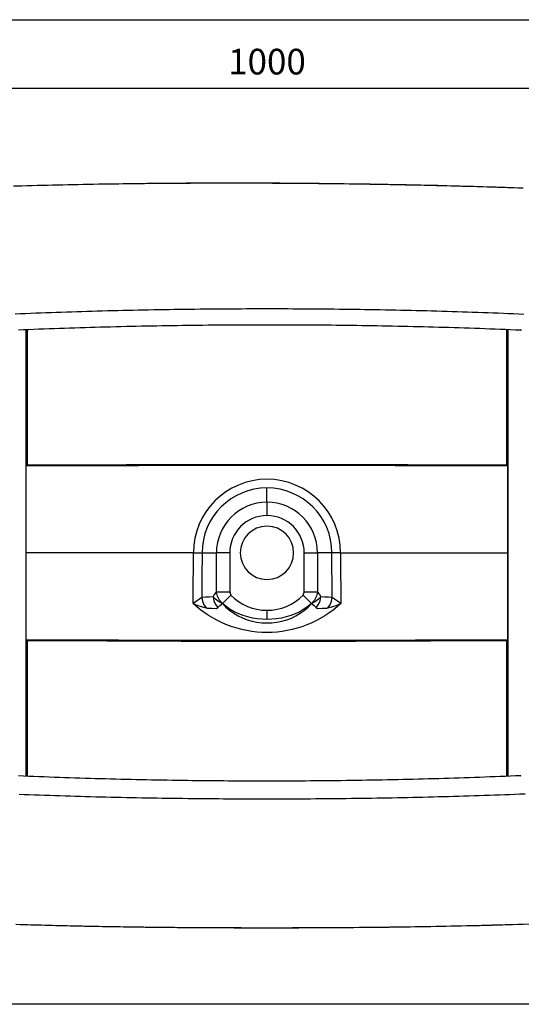
# Model space of a CAD drawing. Units: millimetres. Extents: x 34926 to 53521, y -46140 to -41759.
# Drawn here: x 39844 to 40333, y -46140 to -45180 of the extents above; entities that cross this region are included whole.
import ezdxf

# ---------------------------------------------------------------- set-up
doc = ezdxf.new("R2010")
doc.units = ezdxf.units.MM
doc.header["$LTSCALE"] = 10
doc.layers.add('dimensions', color=3, linetype='Continuous', lineweight=0)
doc.layers.add('equipment', color=1, linetype='Continuous')
doc.layers.add('View Layouts', color=7, linetype='Continuous', true_color=0x303135, plot=False)
doc.styles.add('ARIAL', font='Arial.ttf')
doc.dimstyles.new('25', dxfattribs={"dimtxt": 25, "dimasz": 25, "dimexe": 20, "dimexo": 20, "dimgap": 10, "dimtad": 1, "dimdec": 0, "dimtxsty": 'ARIAL', "dimcen": 25, "dimclrd": 256, "dimclre": 256, "dimclrt": 256, "dimadec": 0, "dimazin": 0, "dimtfac": 1, "dimtdec": 0, "dimtmove": 0, "dimatfit": 3, "dimfxl": 1, "dimtvp": 10, "dimtfillclr": 256, "dimarcsym": 0})

# ---------------------------------------------------------------- blocks, each defined once
blk = doc.blocks.new('HOCKNEY BATH -BOTTOM VIEW')
at = {"layer": 'equipment'}
for p, q in [((-234.82, 85.87), (-234.73, 85.78)), ((234.82, 85.87), (234.73, 85.78)), ((0, 49.32), (0, 63.33)), ((-71.73, 0), (-234.69, 0)), ((-63.33, 0), (-49.32, 0)), ((-49.32, -38.26), (-49.32, 0)), ((-36.33, 0), (-36.33, -38.27)), ((36.33, -38.26), (36.33, 0)), ((49.32, 0), (49.32, -38.26)), ((63.33, 0), (49.32, 0)), ((71.73, 0), (234.69, 0)), ((-234.82, -85.87), (-234.73, -85.78)), ((234.82, -85.87), (234.73, -85.78))]:
    blk.add_line(p, q, dxfattribs=at)
for points in [[(249.87, 355.54), (245.49, 355.69), (241.1, 355.84), (236.71, 355.99), (232.33, 356.13), (227.94, 356.27), (223.55, 356.41), (219.17, 356.55), (214.78, 356.69), (210.39, 356.82), (206.01, 356.95), (201.62, 357.08), (197.23, 357.2), (192.85, 357.32), (188.46, 357.44), (184.07, 357.56), (179.68, 357.67), (175.3, 357.79), (170.91, 357.9), (166.52, 358.01), (162.13, 358.11), (157.75, 358.21), (153.36, 358.31), (148.97, 358.41), (144.58, 358.51), (140.2, 358.6), (135.81, 358.69), (131.42, 358.78), (127.03, 358.87), (122.64, 358.95), (118.26, 359.03), (113.87, 359.11), (109.48, 359.19), (105.09, 359.26), (100.7, 359.34), (96.32, 359.41), (91.93, 359.47), (87.54, 359.54), (81.52, 359.63), (73.88, 359.73), (66.24, 359.83), (58.6, 359.92), (50.96, 360.01), (43.32, 360.08), (35.68, 360.15), (28.04, 360.21), (20.4, 360.27), (12.76, 360.31), (5.12, 360.35), (-2.53, 360.38), (-10.17, 360.41), (-17.81, 360.43), (-25.45, 360.44), (-33.09, 360.44), (-40.73, 360.44), (-48.37, 360.42), (-56.01, 360.41), (-63.65, 360.38), (-71.29, 360.35), (-78.93, 360.31), (-86.57, 360.26), (-94.21, 360.21), (-101.85, 360.15), (-109.5, 360.08), (-117.14, 360), (-124.78, 359.92), (-132.42, 359.83), (-140.06, 359.73), (-147.7, 359.62), (-155.34, 359.51), (-162.98, 359.38), (-170.62, 359.25), (-178.26, 359.11), (-185.9, 358.97), (-193.54, 358.81), (-201.18, 358.65), (-208.82, 358.47), (-216.46, 358.29), (-224.09, 358.1), (-231.73, 357.89), (-239.37, 357.68), (-247.01, 357.46)], [(249.73, 355.49), (244.75, 355.67), (239.76, 355.84), (234.78, 356), (229.79, 356.17), (224.81, 356.33), (219.83, 356.48), (214.84, 356.64), (209.86, 356.78), (204.87, 356.93), (199.89, 357.08), (194.9, 357.22), (189.92, 357.35), (184.93, 357.49), (179.95, 357.62), (174.96, 357.74), (169.98, 357.87), (164.99, 357.99), (160, 358.11), (155.02, 358.22), (150.03, 358.34), (145.05, 358.44), (140.06, 358.55), (135.07, 358.65), (130.09, 358.75), (125.1, 358.85), (120.11, 358.94), (115.12, 359.04), (110.14, 359.12), (105.15, 359.21), (100.16, 359.29), (95.17, 359.37), (90.19, 359.45), (85.2, 359.52), (80.21, 359.59), (75.22, 359.66), (70.23, 359.72), (65.24, 359.78), (60.26, 359.84), (55.27, 359.89), (50.28, 359.95), (45.29, 360), (40.3, 360.04), (35.31, 360.09), (30.32, 360.13), (25.33, 360.16), (20.34, 360.2), (15.35, 360.23), (10.36, 360.26), (5.37, 360.28), (0.38, 360.31), (-4.61, 360.33), (-9.6, 360.34), (-14.59, 360.36), (-19.58, 360.37), (-24.57, 360.37), (-29.57, 360.38), (-34.56, 360.38), (-39.55, 360.38), (-44.54, 360.38), (-49.53, 360.37), (-54.52, 360.36), (-59.51, 360.34), (-64.5, 360.33), (-69.49, 360.31), (-74.48, 360.28), (-79.47, 360.26), (-84.46, 360.23), (-89.45, 360.19), (-94.43, 360.16), (-99.42, 360.12), (-104.41, 360.08), (-109.4, 360.03), (-114.39, 359.98), (-119.38, 359.93), (-124.37, 359.88), (-129.35, 359.82), (-134.34, 359.75), (-139.33, 359.69), (-144.32, 359.62), (-149.3, 359.55), (-154.29, 359.47), (-159.28, 359.39), (-164.26, 359.31), (-169.25, 359.22), (-174.24, 359.13), (-179.22, 359.04), (-184.21, 358.94), (-189.19, 358.84), (-194.18, 358.74), (-199.17, 358.63), (-204.15, 358.52), (-209.14, 358.4), (-214.12, 358.28), (-219.11, 358.16), (-224.09, 358.03), (-229.07, 357.9), (-234.06, 357.77), (-239.04, 357.63), (-244.03, 357.48)], [(-245.35, 233.09), (-240.37, 233.3), (-235.39, 233.5), (-230.41, 233.7), (-225.43, 233.9), (-220.45, 234.09), (-215.46, 234.27), (-210.48, 234.45), (-205.49, 234.63), (-200.5, 234.8), (-195.51, 234.97), (-190.51, 235.13), (-185.52, 235.29), (-180.52, 235.44), (-175.52, 235.59), (-170.53, 235.73), (-165.52, 235.87), (-160.52, 236.01), (-155.52, 236.14), (-150.52, 236.26), (-145.51, 236.39), (-140.5, 236.5), (-135.49, 236.62), (-130.49, 236.73), (-125.48, 236.83), (-120.46, 236.93), (-115.45, 237.03), (-110.44, 237.12), (-105.43, 237.21), (-100.41, 237.29), (-95.4, 237.38), (-90.38, 237.45), (-85.36, 237.52), (-80.34, 237.59), (-75.33, 237.66), (-70.31, 237.72), (-65.29, 237.77), (-60.27, 237.82), (-55.25, 237.87), (-50.23, 237.91), (-45.2, 237.95), (-40.18, 237.99), (-35.16, 238.02), (-30.14, 238.05), (-25.12, 238.07), (-20.09, 238.09), (-15.07, 238.11), (-10.05, 238.12), (-5.02, 238.12), (0, 238.12)], [(0, 238.12), (5.02, 238.12), (10.05, 238.12), (15.07, 238.11), (20.09, 238.09), (25.12, 238.07), (30.14, 238.05), (35.16, 238.02), (40.18, 237.99), (45.2, 237.95), (50.23, 237.91), (55.25, 237.87), (60.27, 237.82), (65.29, 237.77), (70.31, 237.71), (75.33, 237.66), (80.34, 237.59), (85.36, 237.52), (90.38, 237.45), (95.4, 237.38), (100.41, 237.29), (105.43, 237.21), (110.44, 237.12), (115.45, 237.03), (120.46, 236.93), (125.48, 236.83), (130.49, 236.73), (135.49, 236.62), (140.5, 236.5), (145.51, 236.39), (150.52, 236.26), (155.52, 236.14), (160.52, 236.01), (165.52, 235.87), (170.53, 235.73), (175.52, 235.59), (180.52, 235.44), (185.52, 235.29), (190.51, 235.13), (195.51, 234.97), (200.5, 234.8), (205.49, 234.63), (210.48, 234.45), (215.46, 234.27), (220.45, 234.09), (225.43, 233.9), (230.41, 233.7), (235.39, 233.5), (240.37, 233.3), (245.35, 233.09), (250.32, 232.87)], [(-242.29, 217.45), (-237.3, 217.66), (-232.31, 217.87), (-227.32, 218.07), (-222.32, 218.27), (-217.33, 218.46), (-212.33, 218.64), (-207.34, 218.82), (-202.35, 219), (-197.35, 219.17), (-192.36, 219.34), (-187.36, 219.5), (-182.37, 219.66), (-177.37, 219.81), (-172.38, 219.96), (-167.38, 220.1), (-162.39, 220.24), (-157.39, 220.38), (-152.4, 220.51), (-147.4, 220.63), (-142.41, 220.75), (-137.41, 220.87), (-132.41, 220.98), (-127.42, 221.09), (-122.42, 221.2), (-117.43, 221.3), (-112.43, 221.39), (-107.43, 221.49), (-102.44, 221.57), (-97.44, 221.66), (-92.44, 221.74), (-87.45, 221.81), (-82.45, 221.88), (-77.45, 221.95), (-72.46, 222.01), (-67.46, 222.07), (-62.46, 222.13), (-57.47, 222.18), (-52.47, 222.23), (-47.47, 222.27), (-42.48, 222.31), (-37.48, 222.34), (-32.48, 222.37), (-27.49, 222.4), (-22.49, 222.42), (-17.49, 222.44), (-12.49, 222.46), (-7.5, 222.47), (-2.5, 222.47), (2.5, 222.47), (7.49, 222.47), (12.49, 222.46), (17.49, 222.45), (22.49, 222.44), (27.48, 222.42), (32.48, 222.39), (37.48, 222.37), (42.47, 222.33), (47.47, 222.3), (52.47, 222.26), (57.47, 222.21), (62.46, 222.16), (67.46, 222.11), (72.46, 222.06), (77.45, 221.99), (82.45, 221.93), (87.45, 221.86), (92.44, 221.79), (97.44, 221.71), (102.44, 221.63), (107.43, 221.55), (112.43, 221.46), (117.43, 221.36), (122.42, 221.27), (127.42, 221.16), (132.41, 221.06), (137.41, 220.95), (142.41, 220.83), (147.4, 220.71), (152.4, 220.59), (157.39, 220.46), (162.39, 220.33), (167.38, 220.19), (172.38, 220.05), (177.37, 219.9), (182.37, 219.75), (187.36, 219.6), (192.36, 219.44), (197.35, 219.27), (202.35, 219.1), (207.34, 218.93), (212.34, 218.75), (217.33, 218.57), (222.32, 218.38), (227.32, 218.18), (232.31, 217.98), (237.3, 217.78), (242.29, 217.57), (247.29, 217.36)], [(-234.67, -217.83), (-234.67, -212.88), (-234.68, -207.93), (-234.69, -202.98), (-234.7, -198.03), (-234.7, -193.08), (-234.71, -188.13), (-234.72, -183.18), (-234.72, -178.23), (-234.73, -173.28), (-234.74, -168.33), (-234.74, -163.38), (-234.75, -158.43), (-234.76, -153.48), (-234.76, -148.53), (-234.77, -143.58), (-234.77, -138.63), (-234.78, -133.68), (-234.79, -128.73), (-234.79, -123.78), (-234.8, -118.83), (-234.8, -113.88), (-234.81, -108.93), (-234.81, -103.98), (-234.81, -99.03), (-234.82, -94.08), (-234.82, -89.13), (-234.83, -84.18), (-234.83, -79.23), (-234.83, -74.28), (-234.84, -69.33), (-234.84, -64.38), (-234.84, -59.43), (-234.85, -54.48), (-234.85, -49.53), (-234.85, -44.58), (-234.85, -39.63), (-234.85, -34.68), (-234.86, -29.73), (-234.86, -24.78), (-234.86, -19.83), (-234.86, -14.88), (-234.86, -9.93), (-234.86, -4.98), (-234.86, -0.03), (-234.86, 4.92), (-234.86, 9.87), (-234.86, 14.82), (-234.86, 19.77), (-234.86, 24.72), (-234.86, 29.67), (-234.85, 34.62), (-234.85, 39.57), (-234.85, 44.52), (-234.85, 49.47), (-234.85, 54.42), (-234.84, 59.37), (-234.84, 64.32), (-234.84, 69.27), (-234.83, 74.22), (-234.83, 79.17), (-234.83, 84.13), (-234.82, 89.08), (-234.82, 94.03), (-234.81, 98.98), (-234.81, 103.93), (-234.81, 108.88), (-234.8, 113.83), (-234.8, 118.78), (-234.79, 123.73), (-234.79, 128.68), (-234.78, 133.63), (-234.77, 138.58), (-234.77, 143.53), (-234.76, 148.48), (-234.76, 153.43), (-234.75, 158.38), (-234.74, 163.33), (-234.74, 168.28), (-234.73, 173.23), (-234.72, 178.18), (-234.72, 183.13), (-234.71, 188.08), (-234.7, 193.03), (-234.7, 197.98), (-234.69, 202.92), (-234.68, 207.87), (-234.67, 212.82), (-234.67, 217.77)], [(-234.82, 85.87), (-234.82, 90.76), (-234.81, 95.64), (-234.81, 100.53), (-234.8, 105.41), (-234.8, 110.3), (-234.79, 115.18), (-234.79, 120.07), (-234.78, 124.95), (-234.78, 129.84), (-234.77, 134.73), (-234.77, 139.61), (-234.76, 144.5), (-234.76, 149.38), (-234.75, 154.27), (-234.74, 159.15), (-234.74, 164.04), (-234.73, 168.92), (-234.72, 173.81), (-234.72, 178.69), (-234.71, 183.58), (-234.7, 188.46), (-234.7, 193.35), (-234.69, 198.23), (-234.68, 203.12), (-234.67, 208), (-234.67, 212.89), (-234.66, 217.77)], [(-233.65, 217.82), (-233.66, 212.93), (-233.67, 208.04), (-233.67, 203.15), (-233.68, 198.26), (-233.69, 193.37), (-233.69, 188.48), (-233.7, 183.59), (-233.71, 178.7), (-233.71, 173.81), (-233.72, 168.92), (-233.73, 164.03), (-233.73, 159.14), (-233.74, 154.25), (-233.74, 149.36), (-233.75, 144.47), (-233.76, 139.58), (-233.76, 134.69), (-233.77, 129.8), (-233.77, 124.91), (-233.78, 120.02), (-233.78, 115.13), (-233.79, 110.24), (-233.79, 105.35), (-233.79, 100.46), (-233.8, 95.57), (-233.8, 90.68), (-233.81, 85.79)], [(233.81, 85.79), (233.8, 90.69), (233.8, 95.58), (233.79, 100.47), (233.79, 105.37), (233.79, 110.26), (233.78, 115.16), (233.78, 120.05), (233.77, 124.95), (233.77, 129.84), (233.76, 134.73), (233.76, 139.63), (233.75, 144.52), (233.74, 149.42), (233.74, 154.31), (233.73, 159.2), (233.73, 164.1), (233.72, 168.99), (233.71, 173.89), (233.71, 178.78), (233.7, 183.67), (233.69, 188.57), (233.69, 193.46), (233.68, 198.36), (233.67, 203.25), (233.67, 208.14), (233.66, 213.04), (233.65, 217.93)], [(234.66, -217.85), (234.67, -212.9), (234.68, -207.94), (234.69, -202.99), (234.69, -198.04), (234.7, -193.09), (234.71, -188.14), (234.72, -183.19), (234.72, -178.24), (234.73, -173.28), (234.74, -168.33), (234.74, -163.38), (234.75, -158.43), (234.76, -153.48), (234.76, -148.53), (234.77, -143.58), (234.77, -138.62), (234.78, -133.67), (234.79, -128.72), (234.79, -123.77), (234.8, -118.82), (234.8, -113.87), (234.81, -108.91), (234.81, -103.96), (234.81, -99.01), (234.82, -94.06), (234.82, -89.11), (234.83, -84.16), (234.83, -79.2), (234.83, -74.25), (234.84, -69.3), (234.84, -64.35), (234.84, -59.4), (234.85, -54.45), (234.85, -49.49), (234.85, -44.54), (234.85, -39.59), (234.85, -34.64), (234.86, -29.69), (234.86, -24.74), (234.86, -19.78), (234.86, -14.83), (234.86, -9.88), (234.86, -4.93), (234.86, 0.02), (234.86, 4.97), (234.86, 9.92), (234.86, 14.88), (234.86, 19.83), (234.86, 24.78), (234.86, 29.73), (234.85, 34.68), (234.85, 39.63), (234.85, 44.59), (234.85, 49.54), (234.85, 54.49), (234.84, 59.44), (234.84, 64.39), (234.84, 69.34), (234.83, 74.3), (234.83, 79.25), (234.83, 84.2), (234.82, 89.15), (234.82, 94.1), (234.81, 99.05), (234.81, 104.01), (234.81, 108.96), (234.8, 113.91), (234.8, 118.86), (234.79, 123.81), (234.79, 128.76), (234.78, 133.72), (234.77, 138.67), (234.77, 143.62), (234.76, 148.57), (234.76, 153.52), (234.75, 158.47), (234.74, 163.42), (234.74, 168.38), (234.73, 173.33), (234.72, 178.28), (234.72, 183.23), (234.71, 188.18), (234.7, 193.13), (234.69, 198.08), (234.69, 203.04), (234.68, 207.99), (234.67, 212.94), (234.66, 217.89)], [(234.66, 217.89), (234.67, 213), (234.67, 208.11), (234.68, 203.22), (234.69, 198.33), (234.7, 193.44), (234.7, 188.55), (234.71, 183.66), (234.72, 178.77), (234.72, 173.88), (234.73, 169), (234.74, 164.11), (234.74, 159.22), (234.75, 154.33), (234.76, 149.44), (234.76, 144.55), (234.77, 139.66), (234.77, 134.77), (234.78, 129.88), (234.78, 124.99), (234.79, 120.1), (234.79, 115.21), (234.8, 110.32), (234.8, 105.43), (234.81, 100.54), (234.81, 95.65), (234.82, 90.76), (234.82, 85.87)], [(247.92, 217.1), (247.29, 217.36)], [(248.25, 216.35), (247.92, 217.1)], [(-233.81, 85.79), (-234.82, 85.87)], [(-234.73, 85.78), (-229.74, 85.79), (-224.74, 85.8), (-219.75, 85.81), (-214.76, 85.83), (-209.76, 85.84), (-204.77, 85.85), (-199.77, 85.86), (-194.78, 85.87), (-189.79, 85.88), (-184.79, 85.89), (-179.8, 85.9), (-174.8, 85.91), (-169.81, 85.92), (-164.82, 85.93), (-159.82, 85.94), (-154.83, 85.95), (-149.83, 85.96), (-144.84, 85.97), (-139.84, 85.98), (-134.85, 85.99), (-129.86, 86), (-124.86, 86.01), (-119.87, 86.02), (-114.87, 86.03), (-109.88, 86.04), (-104.88, 86.04), (-99.89, 86.05), (-94.89, 86.06), (-89.9, 86.07), (-84.9, 86.08), (-79.91, 86.09), (-74.92, 86.09), (-69.92, 86.1), (-64.93, 86.11), (-59.93, 86.12), (-54.94, 86.12), (-49.94, 86.13), (-44.95, 86.13), (-39.95, 86.14), (-34.96, 86.14), (-29.96, 86.15), (-24.97, 86.15), (-19.97, 86.15), (-14.97, 86.16), (-9.98, 86.16), (-4.98, 86.16), (0.01, 86.16), (5.01, 86.16), (10, 86.16), (15, 86.16), (19.99, 86.15), (24.99, 86.15), (29.98, 86.15), (34.98, 86.14), (39.97, 86.14), (44.97, 86.13), (49.96, 86.13), (54.96, 86.12), (59.95, 86.12), (64.95, 86.11), (69.94, 86.1), (74.93, 86.09), (79.93, 86.09), (84.92, 86.08), (89.92, 86.07), (94.91, 86.06), (99.9, 86.05), (104.9, 86.04), (109.89, 86.04), (114.89, 86.03), (119.88, 86.02), (124.87, 86.01), (129.87, 86), (134.86, 85.99), (139.86, 85.98), (144.85, 85.97), (149.84, 85.96), (154.84, 85.95), (159.83, 85.94), (164.82, 85.93), (169.82, 85.92), (174.81, 85.91), (179.8, 85.9), (184.8, 85.89), (189.79, 85.88), (194.78, 85.87), (199.78, 85.86), (204.77, 85.85), (209.76, 85.84), (214.76, 85.83), (219.75, 85.81), (224.75, 85.8), (229.74, 85.79), (234.73, 85.78)], [(-234.65, 84.78), (-234.73, 85.78)], [(-234.69, 0), (-234.69, 4.96), (-234.69, 9.93), (-234.69, 14.9), (-234.69, 19.88), (-234.68, 24.87), (-234.68, 29.87), (-234.68, 34.87), (-234.68, 39.88), (-234.68, 44.91), (-234.68, 49.94), (-234.67, 54.93), (-234.67, 59.89), (-234.67, 64.79), (-234.66, 69.71), (-234.66, 74.61), (-234.66, 78.92), (-234.65, 84.78)], [(234.65, 84.78), (229.66, 84.79), (224.67, 84.81), (219.68, 84.82), (214.69, 84.83), (209.69, 84.84), (204.7, 84.85), (199.71, 84.86), (194.72, 84.87), (189.73, 84.88), (184.73, 84.89), (179.74, 84.9), (174.75, 84.91), (169.76, 84.92), (164.77, 84.93), (159.77, 84.94), (154.78, 84.95), (149.79, 84.96), (144.8, 84.97), (139.81, 84.98), (134.81, 84.99), (129.82, 85), (124.83, 85), (119.84, 85.01), (114.85, 85.02), (109.85, 85.03), (104.86, 85.04), (99.87, 85.05), (94.88, 85.06), (89.88, 85.06), (84.89, 85.07), (79.9, 85.08), (74.91, 85.09), (69.91, 85.09), (64.92, 85.1), (59.93, 85.11), (54.94, 85.11), (49.94, 85.12), (44.95, 85.12), (39.96, 85.13), (34.96, 85.13), (29.97, 85.13), (24.98, 85.14), (19.98, 85.14), (14.99, 85.14), (10, 85.14), (5, 85.14), (0.01, 85.14), (-4.98, 85.14), (-9.98, 85.14), (-14.97, 85.14), (-19.97, 85.14), (-24.96, 85.14), (-29.95, 85.13), (-34.95, 85.13), (-39.94, 85.13), (-44.93, 85.12), (-49.93, 85.12), (-54.92, 85.11), (-59.91, 85.11), (-64.91, 85.1), (-69.9, 85.09), (-74.89, 85.09), (-79.88, 85.08), (-84.88, 85.07), (-89.87, 85.06), (-94.86, 85.06), (-99.86, 85.05), (-104.85, 85.04), (-109.84, 85.03), (-114.83, 85.02), (-119.83, 85.01), (-124.82, 85), (-129.81, 85), (-134.81, 84.99), (-139.8, 84.98), (-144.79, 84.97), (-149.78, 84.96), (-154.78, 84.95), (-159.77, 84.94), (-164.76, 84.93), (-169.75, 84.92), (-174.75, 84.91), (-179.74, 84.9), (-184.73, 84.89), (-189.72, 84.88), (-194.71, 84.87), (-199.71, 84.86), (-204.7, 84.85), (-209.69, 84.84), (-214.68, 84.83), (-219.68, 84.82), (-224.67, 84.81), (-229.66, 84.79), (-234.65, 84.78)], [(-233.81, 85.79), (-228.29, 85.8), (-222.87, 85.81), (-217.55, 85.83), (-212.35, 85.84), (-207.24, 85.85), (-202.24, 85.86), (-197.35, 85.87), (-192.55, 85.88), (-187.84, 85.89), (-183.22, 85.9), (-178.69, 85.91), (-173.93, 85.92), (-168.32, 85.93), (-162.84, 85.94), (-157.48, 85.95), (-152.25, 85.96), (-147.15, 85.97), (-142.19, 85.98), (-137.37, 85.99), (-132.65, 86), (-128.03, 86.01), (-123.52, 86.02), (-119.1, 86.03), (-114.26, 86.03), (-109.02, 86.04), (-103.92, 86.05), (-98.96, 86.06), (-94.15, 86.07), (-89.44, 86.08), (-84.38, 86.09), (-79.16, 86.09), (-74.06, 86.1), (-69.14, 86.11), (-64.35, 86.12), (-59.64, 86.12), (-54.55, 86.13), (-49.39, 86.13), (-44.31, 86.14), (-39.42, 86.14), (-34.61, 86.15), (-29.84, 86.15), (-24.8, 86.16), (-19.76, 86.16), (-14.74, 86.16), (-9.81, 86.16), (-4.91, 86.16), (-0.01, 86.16), (4.9, 86.16), (9.8, 86.16), (14.73, 86.16), (19.75, 86.16), (24.79, 86.16), (29.83, 86.15), (34.6, 86.15), (39.41, 86.14), (44.3, 86.14), (49.38, 86.13), (54.54, 86.13), (59.63, 86.12), (64.34, 86.12), (69.13, 86.11), (74.05, 86.1), (79.15, 86.09), (84.37, 86.09), (89.43, 86.08), (94.14, 86.07), (98.95, 86.06), (103.9, 86.05), (109.02, 86.04), (114.25, 86.03), (119.09, 86.03), (123.51, 86.02), (128.03, 86.01), (132.64, 86), (137.36, 85.99), (142.17, 85.98), (147.14, 85.97), (152.24, 85.96), (157.48, 85.95), (162.83, 85.94), (168.32, 85.93), (173.93, 85.92), (178.69, 85.91), (183.22, 85.9), (187.84, 85.89), (192.55, 85.88), (197.34, 85.87), (202.23, 85.86), (207.23, 85.85), (212.34, 85.84), (217.55, 85.83), (222.86, 85.81), (228.28, 85.8), (233.81, 85.79)], [(234.82, 85.87), (233.81, 85.79)], [(234.73, 85.78), (234.65, 84.78)], [(234.65, 84.78), (234.66, 79.8), (234.66, 74.81), (234.66, 69.82), (234.67, 64.84), (234.67, 59.85), (234.67, 54.86), (234.68, 49.87), (234.68, 44.89), (234.68, 39.9), (234.68, 34.91), (234.68, 29.92), (234.68, 24.94), (234.69, 19.95), (234.69, 14.96), (234.69, 9.97), (234.69, 4.99), (234.69, 0)], [(0, 49.32), (0, 45.97), (0, 41.46), (0, 36.33)], [(-234.65, -84.78), (-234.66, -78.91), (-234.66, -74.61), (-234.66, -69.86), (-234.67, -64.85), (-234.67, -59.82), (-234.67, -54.81), (-234.68, -49.83), (-234.68, -44.86), (-234.68, -39.88), (-234.68, -34.87), (-234.68, -29.87), (-234.68, -24.87), (-234.69, -19.88), (-234.69, -14.9), (-234.69, -9.93), (-234.69, -4.96), (-234.69, 0)], [(-72.01, -49.4), (-71.96, -44.46), (-71.92, -39.52), (-71.88, -34.58), (-71.84, -29.64), (-71.81, -24.7), (-71.78, -19.76), (-71.76, -14.82), (-71.74, -9.88), (-71.73, -4.94), (-71.73, 0)], [(-71.73, 0), (-66.88, 0), (-63.33, 0)], [(-63.33, 0), (-63.34, -4.83), (-63.34, -9.66), (-63.36, -14.49), (-63.37, -19.32), (-63.39, -24.15), (-63.42, -28.98), (-63.45, -33.82), (-63.48, -38.65), (-63.52, -43.48)], [(-36.33, 0), (-41.46, 0), (-45.97, 0), (-49.32, 0)], [(36.33, 0), (41.46, 0), (45.97, 0), (49.32, 0)], [(63.52, -43.48), (63.48, -38.65), (63.45, -33.82), (63.42, -28.99), (63.39, -24.16), (63.37, -19.32), (63.36, -14.49), (63.34, -9.66), (63.34, -4.83), (63.33, 0)], [(71.73, 0), (66.88, 0), (63.33, 0)], [(71.73, 0), (71.73, -4.94), (71.74, -9.88), (71.76, -14.82), (71.78, -19.76), (71.81, -24.7), (71.84, -29.64), (71.88, -34.58), (71.92, -39.52), (71.96, -44.46), (72.01, -49.4)], [(234.69, 0), (234.69, -4.99), (234.69, -9.97), (234.69, -14.96), (234.69, -19.95), (234.68, -24.93), (234.68, -29.92), (234.68, -34.91), (234.68, -39.89), (234.68, -44.88), (234.68, -49.87), (234.67, -54.86), (234.67, -59.84), (234.67, -64.83), (234.66, -69.82), (234.66, -74.8), (234.66, -79.79), (234.65, -84.78)], [(-52.6, -43.04), (-51.16, -40.48), (-49.32, -38.26)], [(-43.52, -49.4), (-46.21, -46.03), (-48.18, -42.27), (-49.32, -38.26)], [(-36.33, -38.27), (-41.46, -38.27), (-45.97, -38.27), (-49.32, -38.27)], [(-36.33, -38.27), (-35.2, -41.23)], [(35.2, -41.23), (36.33, -38.26)], [(49.32, -38.26), (45.97, -38.26), (41.46, -38.26), (36.33, -38.26)], [(49.32, -38.26), (48.18, -42.29), (46.2, -46.04), (43.52, -49.4)], [(49.32, -38.26), (51.16, -40.48), (52.6, -43.04)], [(-63.52, -43.48), (-65.87, -45.04), (-68.81, -47.11), (-72.01, -49.4)], [(-52.6, -43.04), (-56.24, -43.22), (-59.88, -43.27), (-63.52, -43.48)], [(-63.52, -43.48), (-62.87, -47.22), (-61.44, -50.71), (-59.3, -53.75)], [(-43.52, -49.4), (-47.14, -47.51), (-50.22, -45.3), (-52.6, -43.04)], [(-52.6, -43.04), (-51.87, -46.83), (-50.32, -50.36), (-48.07, -53.4)], [(-43.52, -49.4), (-41.19, -47.1), (-38.33, -44.3), (-35.2, -41.23)], [(43.52, -49.4), (41.19, -47.1), (38.33, -44.3), (35.2, -41.23)], [(52.6, -43.04), (50.22, -45.3), (47.14, -47.51), (43.52, -49.4)], [(48.07, -53.4), (50.32, -50.36), (51.87, -46.83), (52.6, -43.04)], [(63.52, -43.48), (59.88, -43.27), (56.24, -43.22), (52.6, -43.04)], [(59.3, -53.75), (61.44, -50.71), (62.87, -47.22), (63.52, -43.48)], [(72.01, -49.4), (68.81, -47.11), (65.87, -45.04), (63.52, -43.48)], [(72.01, -49.4), (68.26, -52.72), (64.43, -55.8), (60.42, -58.73), (56.35, -61.42), (52, -64.01), (47.6, -66.36), (43.16, -68.47), (38.68, -70.34), (33.99, -72.06), (29.27, -73.54), (24.52, -74.79), (19.75, -75.81), (14.84, -76.62), (9.91, -77.2), (4.97, -77.55), (0.03, -77.66), (-4.88, -77.55), (-9.79, -77.21), (-14.69, -76.64), (-19.58, -75.84), (-24.37, -74.82), (-29.15, -73.57), (-33.9, -72.09), (-38.62, -70.37), (-43.08, -68.5), (-47.51, -66.41), (-51.89, -64.08), (-56.22, -61.51), (-60.34, -58.79), (-64.4, -55.82), (-68.24, -52.74), (-72.01, -49.4)], [(-72.01, -49.4), (-67.57, -51.19), (-63.2, -52.76), (-59.3, -53.75)], [(-59.3, -53.75), (-58.38, -54.01)], [(-58.38, -54.01), (-53.83, -54.07), (-49.25, -54.18)], [(-49.25, -54.18), (-48.07, -53.4)], [(-48.07, -53.4), (-46.12, -51.44), (-43.52, -49.4)], [(-43.52, -49.4), (-40.06, -52.89), (-36.32, -56.07), (-32.35, -58.9), (-28.18, -61.37), (-23.79, -63.5), (-19.21, -65.26), (-14.53, -66.62), (-9.76, -67.59), (-4.91, -68.18), (0, -68.38), (4.87, -68.18), (9.7, -67.6), (14.48, -66.63), (19.19, -65.26), (23.74, -63.52), (28.11, -61.41), (32.3, -58.93), (36.3, -56.08), (40.05, -52.89), (43.52, -49.4)], [(0, -64.96), (-4.74, -64.81), (-9.44, -64.36), (-14.12, -63.6), (-18.73, -62.53), (-23.23, -61.16), (-27.6, -59.47), (-31.84, -57.44), (-35.95, -55.08), (-39.85, -52.39), (-43.52, -49.4)], [(-43.52, -49.4), (-43.52, -49.4)], [(-43.52, -49.4), (-43.52, -49.4)], [(43.52, -49.4), (39.86, -52.38), (35.98, -55.06), (31.89, -57.42), (27.63, -59.45), (23.22, -61.16), (18.7, -62.54), (14.1, -63.61), (9.43, -64.36), (4.73, -64.81), (0, -64.96)], [(0, -56), (0, -60.72), (0, -64.96)], [(43.52, -49.4), (46.12, -51.44), (48.07, -53.4)], [(43.52, -49.4), (43.52, -49.4)], [(43.52, -49.4), (43.52, -49.4)], [(48.07, -53.4), (49.25, -54.18)], [(49.25, -54.18), (53.83, -54.07), (58.38, -54.01)], [(58.38, -54.01), (59.3, -53.75)], [(59.3, -53.75), (63.2, -52.76), (67.57, -51.19), (72.01, -49.4)], [(-234.82, -85.87), (-233.81, -85.79)], [(-234.66, -217.83), (-234.67, -212.94), (-234.67, -208.05), (-234.68, -203.17), (-234.69, -198.28), (-234.7, -193.39), (-234.7, -188.51), (-234.71, -183.62), (-234.72, -178.73), (-234.72, -173.84), (-234.73, -168.96), (-234.74, -164.07), (-234.74, -159.18), (-234.75, -154.3), (-234.76, -149.41), (-234.76, -144.52), (-234.77, -139.63), (-234.77, -134.75), (-234.78, -129.86), (-234.78, -124.97), (-234.79, -120.08), (-234.79, -115.2), (-234.8, -110.31), (-234.8, -105.42), (-234.81, -100.53), (-234.81, -95.65), (-234.82, -90.76), (-234.82, -85.87)], [(-234.73, -85.78), (-234.65, -84.78)], [(234.73, -85.78), (229.74, -85.79), (224.75, -85.8), (219.75, -85.81), (214.76, -85.83), (209.77, -85.84), (204.77, -85.85), (199.78, -85.86), (194.78, -85.87), (189.79, -85.88), (184.8, -85.89), (179.8, -85.9), (174.81, -85.91), (169.82, -85.92), (164.82, -85.93), (159.83, -85.94), (154.84, -85.95), (149.84, -85.96), (144.85, -85.97), (139.85, -85.98), (134.86, -85.99), (129.87, -86), (124.87, -86.01), (119.88, -86.02), (114.89, -86.03), (109.89, -86.04), (104.9, -86.05), (99.9, -86.05), (94.91, -86.06), (89.92, -86.07), (84.92, -86.08), (79.93, -86.09), (74.93, -86.09), (69.94, -86.1), (64.95, -86.11), (59.95, -86.12), (54.96, -86.12), (49.96, -86.13), (44.97, -86.13), (39.97, -86.14), (34.98, -86.14), (29.98, -86.15), (24.99, -86.15), (19.99, -86.15), (15, -86.16), (10, -86.16), (5.01, -86.16), (0.01, -86.16), (-4.99, -86.16), (-9.98, -86.16), (-14.98, -86.16), (-19.97, -86.15), (-24.97, -86.15), (-29.96, -86.15), (-34.96, -86.14), (-39.95, -86.14), (-44.95, -86.13), (-49.94, -86.13), (-54.94, -86.12), (-59.93, -86.12), (-64.93, -86.11), (-69.92, -86.1), (-74.92, -86.09), (-79.91, -86.09), (-84.91, -86.08), (-89.9, -86.07), (-94.9, -86.06), (-99.89, -86.05), (-104.88, -86.05), (-109.88, -86.04), (-114.87, -86.03), (-119.87, -86.02), (-124.86, -86.01), (-129.86, -86), (-134.85, -85.99), (-139.85, -85.98), (-144.84, -85.97), (-149.83, -85.96), (-154.83, -85.95), (-159.82, -85.94), (-164.82, -85.93), (-169.81, -85.92), (-174.8, -85.91), (-179.8, -85.9), (-184.79, -85.89), (-189.79, -85.88), (-194.78, -85.87), (-199.77, -85.86), (-204.77, -85.85), (-209.76, -85.84), (-214.76, -85.83), (-219.75, -85.81), (-224.74, -85.8), (-229.74, -85.79), (-234.73, -85.78)], [(-234.65, -84.78), (-234.65, -84.78)], [(-234.65, -84.78), (-229.66, -84.79), (-224.67, -84.8), (-219.68, -84.81), (-214.68, -84.82), (-209.69, -84.83), (-204.7, -84.84), (-199.71, -84.85), (-194.71, -84.86), (-189.72, -84.87), (-184.73, -84.88), (-179.74, -84.89), (-174.74, -84.9), (-169.75, -84.91), (-164.76, -84.92), (-159.77, -84.93), (-154.78, -84.94), (-149.78, -84.95), (-144.79, -84.96), (-139.8, -84.97), (-134.81, -84.98), (-129.81, -84.99), (-124.82, -85), (-119.83, -85.01), (-114.83, -85.02), (-109.84, -85.02), (-104.85, -85.03), (-99.86, -85.04), (-94.86, -85.05), (-89.87, -85.06), (-84.88, -85.06), (-79.88, -85.07), (-74.89, -85.08), (-69.9, -85.09), (-64.91, -85.09), (-59.91, -85.1), (-54.92, -85.1), (-49.93, -85.11), (-44.93, -85.11), (-39.94, -85.12), (-34.95, -85.12), (-29.95, -85.13), (-24.96, -85.13), (-19.96, -85.13), (-14.97, -85.13), (-9.98, -85.14), (-4.98, -85.14), (0.01, -85.14), (5, -85.14), (10, -85.14), (14.99, -85.13), (19.99, -85.13), (24.98, -85.13), (29.97, -85.13), (34.97, -85.12), (39.96, -85.12), (44.95, -85.11), (49.94, -85.11), (54.94, -85.1), (59.93, -85.1), (64.92, -85.09), (69.92, -85.09), (74.91, -85.08), (79.9, -85.07), (84.89, -85.06), (89.89, -85.06), (94.88, -85.05), (99.87, -85.04), (104.86, -85.03), (109.85, -85.02), (114.85, -85.02), (119.84, -85.01), (124.83, -85), (129.82, -84.99), (134.82, -84.98), (139.81, -84.97), (144.8, -84.96), (149.79, -84.95), (154.78, -84.94), (159.78, -84.93), (164.77, -84.92), (169.76, -84.91), (174.75, -84.9), (179.74, -84.89), (184.73, -84.88), (189.73, -84.87), (194.72, -84.86), (199.71, -84.85), (204.7, -84.84), (209.69, -84.83), (214.69, -84.82), (219.68, -84.81), (224.67, -84.8), (229.66, -84.79), (234.65, -84.78)], [(-83.67, -86.09), (-88.29, -86.08), (-93.04, -86.07), (-97.98, -86.06), (-103.04, -86.05), (-108.22, -86.05), (-113.39, -86.04), (-117.81, -86.03), (-122.32, -86.02), (-126.94, -86.01), (-131.65, -86), (-136.52, -85.99), (-141.51, -85.98), (-146.62, -85.97), (-151.85, -85.96), (-156.22, -85.95), (-160.35, -85.94), (-164.56, -85.94), (-168.85, -85.93), (-173.25, -85.92), (-177.76, -85.91), (-182.36, -85.9), (-187.05, -85.89), (-191.84, -85.88), (-196.74, -85.87), (-201.74, -85.86), (-206.83, -85.85), (-212.03, -85.84), (-217.31, -85.83), (-222.7, -85.81), (-228.2, -85.8), (-233.81, -85.79)], [(-233.81, -85.79), (-233.8, -90.68), (-233.8, -95.58), (-233.79, -100.47), (-233.79, -105.36), (-233.79, -110.25), (-233.78, -115.14), (-233.78, -120.04), (-233.77, -124.93), (-233.77, -129.82), (-233.76, -134.71), (-233.76, -139.6), (-233.75, -144.5), (-233.74, -149.39), (-233.74, -154.28), (-233.73, -159.17), (-233.73, -164.06), (-233.72, -168.95), (-233.71, -173.85), (-233.71, -178.74), (-233.7, -183.63), (-233.69, -188.52), (-233.69, -193.41), (-233.68, -198.3), (-233.67, -203.2), (-233.67, -208.09), (-233.66, -212.98), (-233.65, -217.87)], [(-83.67, -86.09), (-78.81, -86.09), (-73.95, -86.1), (-69.09, -86.11), (-64.23, -86.12), (-59.38, -86.12), (-54.52, -86.13), (-49.66, -86.13), (-44.8, -86.14), (-39.94, -86.14), (-35.08, -86.15), (-30.22, -86.15), (-25.36, -86.16), (-20.51, -86.16), (-15.65, -86.16), (-10.79, -86.16), (-5.93, -86.16), (-1.07, -86.16), (3.79, -86.16), (8.65, -86.16), (13.51, -86.16), (18.37, -86.16), (23.22, -86.16), (28.08, -86.15), (32.94, -86.15), (37.8, -86.15), (42.66, -86.14), (47.52, -86.14), (52.37, -86.13), (57.23, -86.12), (62.09, -86.12), (66.95, -86.11), (71.8, -86.1), (76.66, -86.1), (81.52, -86.09), (86.38, -86.08)], [(233.81, -85.79), (228.12, -85.8), (222.55, -85.82), (217.09, -85.83), (211.74, -85.84), (206.49, -85.85), (201.33, -85.86), (196.27, -85.87), (191.32, -85.88), (186.48, -85.89), (181.74, -85.9), (177.09, -85.91), (172.53, -85.92), (168.09, -85.93), (163.76, -85.94), (159.5, -85.95), (155.33, -85.95), (150.63, -85.96), (145.36, -85.97), (140.21, -85.99), (135.18, -85.99), (130.29, -86), (125.54, -86.01), (120.89, -86.02), (116.34, -86.03), (111.69, -86.04), (106.36, -86.05), (101.15, -86.06), (96.07, -86.07), (91.12, -86.07), (86.38, -86.08)], [(233.65, -217.89), (233.66, -213), (233.67, -208.1), (233.67, -203.21), (233.68, -198.32), (233.69, -193.43), (233.69, -188.54), (233.7, -183.64), (233.71, -178.75), (233.71, -173.86), (233.72, -168.97), (233.73, -164.07), (233.73, -159.18), (233.74, -154.29), (233.74, -149.4), (233.75, -144.5), (233.76, -139.61), (233.76, -134.72), (233.77, -129.83), (233.77, -124.93), (233.78, -120.04), (233.78, -115.15), (233.79, -110.25), (233.79, -105.36), (233.79, -100.47), (233.8, -95.58), (233.8, -90.68), (233.81, -85.79)], [(233.81, -85.79), (234.82, -85.87)], [(234.65, -84.78), (234.73, -85.78)], [(234.82, -85.87), (234.82, -90.76), (234.81, -95.65), (234.81, -100.54), (234.8, -105.42), (234.8, -110.31), (234.79, -115.2), (234.79, -120.09), (234.78, -124.98), (234.78, -129.86), (234.77, -134.75), (234.77, -139.64), (234.76, -144.53), (234.76, -149.42), (234.75, -154.3), (234.74, -159.19), (234.74, -164.08), (234.73, -168.97), (234.72, -173.86), (234.72, -178.74), (234.71, -183.63), (234.7, -188.52), (234.7, -193.41), (234.69, -198.3), (234.68, -203.18), (234.67, -208.07), (234.67, -212.96), (234.66, -217.85)], [(251.62, -235.16), (246.64, -235.37), (241.66, -235.58), (236.68, -235.78), (231.7, -235.97), (226.72, -236.16), (221.74, -236.35), (216.76, -236.52), (211.78, -236.7), (206.8, -236.87), (201.82, -237.03), (196.84, -237.19), (191.85, -237.34), (186.87, -237.49), (181.89, -237.64), (176.91, -237.78), (171.93, -237.91), (166.94, -238.04), (161.96, -238.17), (156.98, -238.29), (152, -238.41), (147.01, -238.53), (142.03, -238.64), (137.05, -238.74), (132.07, -238.84), (127.08, -238.94), (122.1, -239.03), (117.12, -239.12), (112.13, -239.21), (107.15, -239.29), (102.17, -239.37), (97.18, -239.44), (92.2, -239.51), (87.22, -239.58), (82.23, -239.64), (77.25, -239.7), (72.27, -239.76), (67.28, -239.81), (62.3, -239.85), (57.31, -239.9), (52.33, -239.94), (47.35, -239.97), (42.36, -240.01), (37.38, -240.04), (32.4, -240.06), (27.41, -240.08), (22.43, -240.1), (17.44, -240.12), (12.46, -240.13), (7.48, -240.13), (2.49, -240.14), (-2.49, -240.14), (-7.48, -240.13), (-12.46, -240.13), (-17.44, -240.12), (-22.43, -240.1), (-27.41, -240.08), (-32.4, -240.06), (-37.38, -240.04), (-42.36, -240.01), (-47.35, -239.98), (-52.33, -239.94), (-57.31, -239.9), (-62.3, -239.86), (-67.28, -239.81), (-72.27, -239.76), (-77.25, -239.7), (-82.23, -239.64), (-87.22, -239.58), (-92.2, -239.51), (-97.18, -239.44), (-102.17, -239.37), (-107.15, -239.29), (-112.13, -239.21), (-117.12, -239.13), (-122.1, -239.04), (-127.08, -238.94), (-132.07, -238.84), (-137.05, -238.74), (-142.03, -238.64), (-147.02, -238.53), (-152, -238.41), (-156.98, -238.29), (-161.96, -238.17), (-166.95, -238.05), (-171.93, -237.91), (-176.91, -237.78), (-181.89, -237.64), (-186.87, -237.49), (-191.85, -237.34), (-196.84, -237.19), (-201.82, -237.03), (-206.8, -236.87), (-211.78, -236.7), (-216.76, -236.53), (-221.74, -236.35), (-226.72, -236.16), (-231.7, -235.98), (-236.68, -235.78), (-241.66, -235.58)], [(247.29, -217.3), (242.3, -217.52), (237.3, -217.74), (232.31, -217.94), (227.32, -218.15), (222.32, -218.35), (217.33, -218.54), (212.34, -218.73), (207.34, -218.91), (202.35, -219.09), (197.35, -219.26), (192.36, -219.43), (187.36, -219.6), (182.37, -219.76), (177.37, -219.91), (172.38, -220.06), (167.38, -220.21), (162.39, -220.35), (157.39, -220.48), (152.4, -220.62), (147.4, -220.74), (142.41, -220.87), (137.41, -220.98), (132.42, -221.1), (127.42, -221.21), (122.42, -221.31), (117.43, -221.41), (112.43, -221.51), (107.43, -221.6), (102.44, -221.69), (97.44, -221.78), (92.44, -221.86), (87.45, -221.93), (82.45, -222), (77.45, -222.07), (72.46, -222.13), (67.46, -222.19), (62.46, -222.24), (57.47, -222.3), (52.47, -222.34), (47.47, -222.38), (42.48, -222.42), (37.48, -222.46), (32.48, -222.49), (27.48, -222.51), (22.49, -222.53), (17.49, -222.55), (12.49, -222.56), (7.5, -222.57), (2.5, -222.58), (-2.5, -222.58), (-7.5, -222.57), (-12.49, -222.56), (-17.49, -222.55), (-22.49, -222.53), (-27.49, -222.51), (-32.48, -222.49), (-37.48, -222.46), (-42.48, -222.42), (-47.47, -222.38), (-52.47, -222.34), (-57.47, -222.29), (-62.47, -222.24), (-67.46, -222.19), (-72.46, -222.13), (-77.46, -222.07), (-82.45, -222), (-87.45, -221.93), (-92.45, -221.85), (-97.44, -221.77), (-102.44, -221.69), (-107.44, -221.6), (-112.43, -221.5), (-117.43, -221.41), (-122.42, -221.31), (-127.42, -221.2), (-132.42, -221.09), (-137.41, -220.97), (-142.41, -220.85), (-147.4, -220.73), (-152.4, -220.6), (-157.4, -220.47), (-162.39, -220.33), (-167.39, -220.19), (-172.38, -220.05), (-177.38, -219.9), (-182.37, -219.74), (-187.37, -219.58), (-192.36, -219.42), (-197.35, -219.25), (-202.35, -219.07), (-207.34, -218.89), (-212.34, -218.71), (-217.33, -218.52), (-222.32, -218.33), (-227.32, -218.13), (-232.31, -217.93), (-237.3, -217.72), (-242.3, -217.5)], [(247.29, -217.3), (247.93, -217.03)], [(-244.05, -362.14), (-240.57, -362.24), (-237.09, -362.35), (-233.61, -362.45), (-230.13, -362.55), (-226.65, -362.65), (-223.17, -362.75), (-219.69, -362.84), (-216.21, -362.94), (-212.73, -363.03), (-209.24, -363.12), (-205.76, -363.2), (-202.28, -363.29), (-198.8, -363.37), (-195.32, -363.45), (-191.84, -363.53), (-188.36, -363.61), (-184.88, -363.69), (-181.4, -363.76), (-177.91, -363.83), (-174.43, -363.9), (-170.95, -363.97), (-167.47, -364.04), (-163.99, -364.1), (-160.51, -364.17), (-157.03, -364.23), (-153.54, -364.29), (-150.06, -364.35), (-146.58, -364.41), (-143.1, -364.46), (-139.62, -364.51), (-136.14, -364.57), (-132.66, -364.62), (-129.17, -364.67), (-125.69, -364.71), (-122.21, -364.76), (-118.73, -364.8), (-115.25, -364.85), (-111.77, -364.89), (-108.28, -364.93), (-104.8, -364.97), (-101.32, -365), (-97.84, -365.04), (-94.36, -365.07), (-90.87, -365.1), (-87.39, -365.13), (-82.14, -365.18), (-69.56, -365.27), (-56.99, -365.35), (-44.41, -365.41), (-31.84, -365.45), (-19.27, -365.48), (-6.69, -365.5), (5.88, -365.5), (18.45, -365.49), (31.03, -365.46), (43.6, -365.41), (56.17, -365.35), (68.75, -365.28), (81.32, -365.18), (93.9, -365.07), (106.47, -364.94), (119.04, -364.8), (131.61, -364.63), (144.19, -364.44), (156.76, -364.23), (169.33, -364), (181.9, -363.75), (194.47, -363.47), (207.04, -363.17), (219.61, -362.85), (232.18, -362.49), (244.75, -362.11), (257.32, -361.71)], [(-244.8, -362.08), (-239.81, -362.24), (-234.82, -362.39), (-229.83, -362.53), (-224.84, -362.67), (-219.84, -362.81), (-214.85, -362.94), (-209.86, -363.07), (-204.87, -363.2), (-199.88, -363.32), (-194.89, -363.44), (-189.9, -363.55), (-184.91, -363.66), (-179.91, -363.76), (-174.92, -363.87), (-169.93, -363.96), (-164.94, -364.06), (-159.95, -364.15), (-154.95, -364.24), (-149.96, -364.32), (-144.97, -364.4), (-139.98, -364.48), (-134.99, -364.55), (-129.99, -364.62), (-125, -364.69), (-120.01, -364.76), (-115.02, -364.82), (-110.02, -364.88), (-105.03, -364.93), (-100.04, -364.99), (-95.05, -365.03), (-90.05, -365.08), (-85.06, -365.13), (-80.07, -365.17), (-75.07, -365.2), (-70.08, -365.24), (-65.09, -365.27), (-60.09, -365.3), (-55.1, -365.33), (-50.11, -365.36), (-45.11, -365.38), (-40.12, -365.4), (-35.13, -365.42), (-30.13, -365.43), (-25.14, -365.44), (-20.15, -365.45), (-15.15, -365.46), (-10.16, -365.47), (-5.16, -365.47), (-0.17, -365.47), (4.82, -365.47), (9.82, -365.47), (14.81, -365.46), (19.8, -365.45), (24.8, -365.44), (29.79, -365.43), (34.78, -365.42), (39.78, -365.4), (44.77, -365.38), (49.76, -365.36), (54.76, -365.33), (59.75, -365.3), (64.74, -365.27), (69.74, -365.24), (74.73, -365.21), (79.72, -365.17), (84.71, -365.13), (89.7, -365.08), (94.7, -365.04), (99.69, -364.99), (104.68, -364.94), (109.67, -364.88), (114.66, -364.82), (119.65, -364.76), (124.65, -364.7), (129.64, -364.63), (134.63, -364.56), (139.62, -364.48), (144.61, -364.41), (149.6, -364.33), (154.59, -364.24), (159.58, -364.16), (164.57, -364.06), (169.56, -363.97), (174.55, -363.87), (179.54, -363.77), (184.53, -363.66), (189.52, -363.56), (194.51, -363.44), (199.5, -363.33), (204.49, -363.21), (209.48, -363.08), (214.46, -362.95), (219.45, -362.82), (224.44, -362.68), (229.43, -362.54), (234.42, -362.4), (239.4, -362.25), (244.39, -362.09), (249.38, -361.94)]]:
    blk.add_lwpolyline(points, dxfattribs=at)
for centre, radius, start, end in [((0, 0), 71.73, 0, 180), ((0, 0), 63.33, 90, 180), ((0, 0), 63.33, 0, 90), ((0, 0), 49.32, 90, 180), ((0, 0), 49.32, 0, 90), ((0, 0), 36.33, 90, 180), ((0, 0), 36.33, 0, 90), ((0, 0), 26, 90, 270), ((0, 0), 26, 270, 90), ((0, -6.68), 49.32, 224.46754, 270), ((0, -6.68), 49.32, 270, 315.53246)]:
    blk.add_arc(centre, radius, start, end, dxfattribs=at)
blk = doc.blocks.new('*D305')
at = {"layer": 'Defpoints', "color": 0}
for p in [(40584.51, -45246.88), (39584.75, -45566.88), (40584.51, -45566.88)]:
    blk.add_point(p, dxfattribs=at)
at = {"layer": 'dimensions', "lineweight": -2}
for p, q in [((39584.75, -45546.88), (39584.75, -45226.88)), ((40584.51, -45546.88), (40584.51, -45226.88)), ((39609.75, -45246.88), (40559.51, -45246.88))]:
    blk.add_line(p, q, dxfattribs=at)
at = {"layer": 'dimensions'}
for points in [[(39609.75, -45242.71), (39609.75, -45251.05), (39584.75, -45246.88)], [(40559.51, -45251.05), (40559.51, -45242.71), (40584.51, -45246.88)]]:
    blk.add_solid(points, dxfattribs=at)
at = {"layer": 'dimensions', "insert": (40084.63, -45224.12), "char_height": 25, "attachment_point": 5, "style": 'ARIAL'}
blk.add_mtext('1000', dxfattribs=at)

msp = doc.modelspace()

# ---------------------------------------------------------------- linework, layer by layer
at = {"layer": 'View Layouts'}
msp.add_lwpolyline([(38940, -45180), (41240, -45180), (41240, -46140), (38940, -46140)], close=True, dxfattribs=at)

# ---------------------------------------------------------------- block references
at = {"layer": 'equipment'}
msp.add_blockref('HOCKNEY BATH -BOTTOM VIEW', (40084.63, -45699.83), dxfattribs=at)

# ---------------------------------------------------------------- dimensions: what is measured, and where the dimension line sits
at = {"layer": 'dimensions'}
dim = msp.add_linear_dim(base=(40584.51, -45246.88), p1=(39584.75, -45566.88), p2=(40584.51, -45566.88), dimstyle='25', dxfattribs=at)
dim.commit()
dim.dimension.update_dxf_attribs({"geometry": '*D305', "text_midpoint": (40084.63, -45224.12)})

doc.saveas('drawing.dxf')
